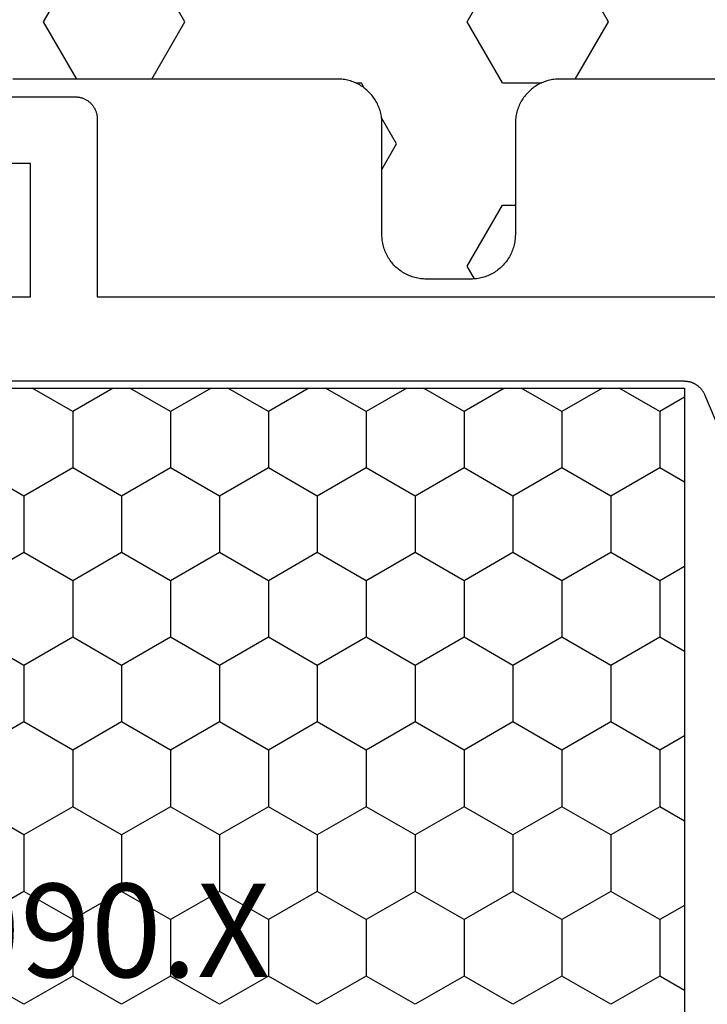
# Model space of a CAD drawing. Units: millimetres. Extents: x 0 to 3078, y -4397 to -50.
# Drawn here: x 2975 to 2991, y -1421 to -1398 of the extents above; entities that cross this region are included whole.
import ezdxf
from ezdxf.enums import TextEntityAlignment as Align

# ---------------------------------------------------------------- set-up
doc = ezdxf.new("R2010")
doc.units = ezdxf.units.MM
for name, color, linetype in [('CrossSectionsGums', 1, 'Continuous'), ('CrossSectionsProfils', 7, 'Continuous'), ('CrossSectionsTexts', 3, 'Continuous')]:
    doc.layers.add(name, color=color, linetype=linetype)
doc.styles.get("Standard").update_dxf_attribs({"font": 'complex.shx', "height": 60})

# ---------------------------------------------------------------- blocks, each defined once
blk = doc.blocks.new('08_31090_X_TEXT_2', base_point=(0, -1375.2))
at = {"layer": 'CrossSectionsTexts'}
blk.add_text('08.31090.X', height=2.1, dxfattribs=at).set_placement((-37, -1420), align=Align.CENTER)
blk = doc.blocks.new('08_31090_X', base_point=(1480.967, 1230.827))
at = {"layer": 'CrossSectionsProfils', "color": 1}
for p, q in [((1514.949, 1266.179), (1514.314, 1267.279)), ((1516.219, 1266.179), (1516.854, 1267.279)), ((1518.759, 1266.179), (1518.124, 1267.279)), ((1520.029, 1266.179), (1520.664, 1267.279)), ((1522.569, 1266.179), (1521.934, 1267.279)), ((1523.839, 1266.179), (1524.474, 1267.279)), ((1526.379, 1266.179), (1525.744, 1267.279)), ((1514.314, 1265.079), (1514.949, 1266.179)), ((1514.949, 1266.179), (1516.219, 1266.179)), ((1516.854, 1265.079), (1516.219, 1266.179)), ((1518.124, 1265.079), (1518.759, 1266.179)), ((1518.759, 1266.179), (1520.029, 1266.179)), ((1520.664, 1265.079), (1520.029, 1266.179)), ((1521.934, 1265.079), (1522.569, 1266.179)), ((1522.569, 1266.179), (1523.839, 1266.179)), ((1524.474, 1265.079), (1523.839, 1266.179)), ((1525.744, 1265.079), (1526.379, 1266.179)), ((1513.044, 1265.079), (1512.517, 1265.992)), ((1512.517, 1264.167), (1513.044, 1265.079)), ((1513.044, 1265.079), (1514.314, 1265.079)), ((1514.949, 1263.98), (1514.314, 1265.079)), ((1516.219, 1263.98), (1516.854, 1265.079)), ((1516.854, 1265.079), (1518.124, 1265.079)), ((1518.759, 1263.98), (1518.124, 1265.079)), ((1520.029, 1263.98), (1520.664, 1265.079)), ((1520.664, 1265.079), (1521.934, 1265.079)), ((1522.569, 1263.98), (1521.934, 1265.079)), ((1523.839, 1263.98), (1524.474, 1265.079)), ((1524.474, 1265.079), (1525.744, 1265.079)), ((1526.379, 1263.98), (1525.744, 1265.079)), ((1514.314, 1262.88), (1514.949, 1263.98)), ((1514.949, 1263.98), (1516.219, 1263.98)), ((1516.854, 1262.88), (1516.219, 1263.98)), ((1518.124, 1262.88), (1518.759, 1263.98)), ((1518.759, 1263.98), (1520.029, 1263.98)), ((1520.664, 1262.88), (1520.029, 1263.98)), ((1521.934, 1262.88), (1522.569, 1263.98)), ((1522.569, 1263.98), (1523.839, 1263.98)), ((1524.474, 1262.88), (1523.839, 1263.98)), ((1525.744, 1262.88), (1526.379, 1263.98)), ((1513.044, 1262.88), (1512.517, 1263.792)), ((1512.517, 1261.967), (1513.044, 1262.88)), ((1513.044, 1262.88), (1514.314, 1262.88)), ((1514.949, 1261.78), (1514.314, 1262.88)), ((1516.219, 1261.78), (1516.854, 1262.88)), ((1516.854, 1262.88), (1518.124, 1262.88)), ((1518.759, 1261.78), (1518.124, 1262.88)), ((1520.029, 1261.78), (1520.664, 1262.88)), ((1520.664, 1262.88), (1521.934, 1262.88)), ((1522.569, 1261.78), (1521.934, 1262.88)), ((1523.839, 1261.78), (1524.474, 1262.88)), ((1524.474, 1262.88), (1525.744, 1262.88)), ((1526.379, 1261.78), (1525.744, 1262.88)), ((1514.314, 1260.68), (1514.949, 1261.78)), ((1514.949, 1261.78), (1516.219, 1261.78)), ((1516.854, 1260.68), (1516.219, 1261.78)), ((1518.124, 1260.68), (1518.759, 1261.78)), ((1518.759, 1261.78), (1520.029, 1261.78)), ((1520.664, 1260.68), (1520.029, 1261.78)), ((1521.934, 1260.68), (1522.569, 1261.78)), ((1522.569, 1261.78), (1523.839, 1261.78)), ((1524.474, 1260.68), (1523.839, 1261.78)), ((1525.744, 1260.68), (1526.379, 1261.78)), ((1513.044, 1260.68), (1512.517, 1261.592)), ((1512.517, 1259.767), (1513.044, 1260.68)), ((1513.044, 1260.68), (1514.314, 1260.68)), ((1514.949, 1259.58), (1514.314, 1260.68)), ((1516.219, 1259.58), (1516.854, 1260.68)), ((1516.854, 1260.68), (1518.124, 1260.68)), ((1518.759, 1259.58), (1518.124, 1260.68)), ((1520.029, 1259.58), (1520.664, 1260.68)), ((1520.664, 1260.68), (1521.934, 1260.68)), ((1522.569, 1259.58), (1521.934, 1260.68)), ((1523.839, 1259.58), (1524.474, 1260.68)), ((1524.474, 1260.68), (1525.744, 1260.68)), ((1526.379, 1259.58), (1525.744, 1260.68)), ((1514.314, 1258.48), (1514.949, 1259.58)), ((1514.949, 1259.58), (1516.219, 1259.58)), ((1516.854, 1258.48), (1516.219, 1259.58)), ((1518.124, 1258.48), (1518.759, 1259.58)), ((1518.759, 1259.58), (1520.029, 1259.58)), ((1520.664, 1258.48), (1520.029, 1259.58)), ((1521.934, 1258.48), (1522.569, 1259.58)), ((1522.569, 1259.58), (1523.839, 1259.58)), ((1524.474, 1258.48), (1523.839, 1259.58)), ((1525.744, 1258.48), (1526.379, 1259.58)), ((1513.044, 1258.48), (1512.517, 1259.393)), ((1512.517, 1257.568), (1513.044, 1258.48)), ((1513.044, 1258.48), (1514.314, 1258.48)), ((1514.949, 1257.38), (1514.314, 1258.48)), ((1516.219, 1257.38), (1516.854, 1258.48)), ((1516.854, 1258.48), (1518.124, 1258.48)), ((1518.759, 1257.38), (1518.124, 1258.48)), ((1520.029, 1257.38), (1520.664, 1258.48)), ((1520.664, 1258.48), (1521.934, 1258.48)), ((1522.569, 1257.38), (1521.934, 1258.48)), ((1523.839, 1257.38), (1524.474, 1258.48)), ((1524.474, 1258.48), (1525.744, 1258.48)), ((1526.379, 1257.38), (1525.744, 1258.48)), ((1514.314, 1256.281), (1514.949, 1257.38)), ((1514.949, 1257.38), (1516.219, 1257.38)), ((1516.854, 1256.281), (1516.219, 1257.38)), ((1518.124, 1256.281), (1518.759, 1257.38)), ((1518.759, 1257.38), (1520.029, 1257.38)), ((1520.664, 1256.281), (1520.029, 1257.38)), ((1521.934, 1256.281), (1522.569, 1257.38)), ((1522.569, 1257.38), (1523.839, 1257.38)), ((1524.474, 1256.281), (1523.839, 1257.38)), ((1525.744, 1256.281), (1526.379, 1257.38)), ((1513.044, 1256.281), (1512.517, 1257.193)), ((1512.517, 1255.368), (1513.044, 1256.281)), ((1513.044, 1256.281), (1514.314, 1256.281)), ((1514.949, 1255.181), (1514.314, 1256.281)), ((1516.219, 1255.181), (1516.854, 1256.281)), ((1516.854, 1256.281), (1518.124, 1256.281)), ((1518.759, 1255.181), (1518.124, 1256.281)), ((1520.029, 1255.181), (1520.664, 1256.281)), ((1520.664, 1256.281), (1521.934, 1256.281)), ((1522.569, 1255.181), (1521.934, 1256.281)), ((1523.839, 1255.181), (1524.474, 1256.281)), ((1524.474, 1256.281), (1525.744, 1256.281)), ((1526.379, 1255.181), (1525.744, 1256.281)), ((1514.314, 1254.081), (1514.949, 1255.181)), ((1514.949, 1255.181), (1516.219, 1255.181)), ((1516.854, 1254.081), (1516.219, 1255.181)), ((1518.124, 1254.081), (1518.759, 1255.181)), ((1518.759, 1255.181), (1520.029, 1255.181)), ((1520.664, 1254.081), (1520.029, 1255.181)), ((1521.934, 1254.081), (1522.569, 1255.181)), ((1522.569, 1255.181), (1523.839, 1255.181)), ((1524.474, 1254.081), (1523.839, 1255.181)), ((1525.744, 1254.081), (1526.379, 1255.181)), ((1513.044, 1254.081), (1512.517, 1254.993)), ((1512.517, 1253.168), (1513.044, 1254.081)), ((1513.044, 1254.081), (1514.314, 1254.081)), ((1514.949, 1252.981), (1514.314, 1254.081)), ((1516.219, 1252.981), (1516.854, 1254.081)), ((1516.854, 1254.081), (1518.124, 1254.081)), ((1518.759, 1252.981), (1518.124, 1254.081)), ((1520.029, 1252.981), (1520.664, 1254.081)), ((1520.664, 1254.081), (1521.934, 1254.081)), ((1522.569, 1252.981), (1521.934, 1254.081)), ((1523.839, 1252.981), (1524.474, 1254.081)), ((1524.474, 1254.081), (1525.744, 1254.081)), ((1526.379, 1252.981), (1525.744, 1254.081)), ((1513.044, 1251.881), (1512.517, 1252.794)), ((1514.314, 1251.881), (1514.949, 1252.981)), ((1514.949, 1252.981), (1516.219, 1252.981)), ((1516.854, 1251.881), (1516.219, 1252.981)), ((1518.124, 1251.881), (1518.759, 1252.981)), ((1518.759, 1252.981), (1520.029, 1252.981)), ((1520.664, 1251.881), (1520.029, 1252.981)), ((1521.934, 1251.881), (1522.569, 1252.981)), ((1522.569, 1252.981), (1523.839, 1252.981)), ((1524.474, 1251.881), (1523.839, 1252.981)), ((1525.744, 1251.881), (1526.379, 1252.981)), ((1512.723, 1251.325), (1513.044, 1251.881)), ((1513.044, 1251.881), (1514.314, 1251.881)), ((1514.636, 1251.325), (1514.314, 1251.881)), ((1516.533, 1251.325), (1516.854, 1251.881)), ((1516.854, 1251.881), (1518.124, 1251.881)), ((1518.446, 1251.325), (1518.124, 1251.881)), ((1520.343, 1251.325), (1520.664, 1251.881)), ((1520.664, 1251.881), (1521.934, 1251.881)), ((1522.256, 1251.325), (1521.934, 1251.881)), ((1524.153, 1251.325), (1524.474, 1251.881)), ((1524.474, 1251.881), (1525.744, 1251.881)), ((1526.066, 1251.325), (1525.744, 1251.881))]:
    blk.add_line(p, q, dxfattribs=at)
at = {"layer": 'CrossSectionsProfils', "color": 1, "flags": 128}
for points in [[(1510.467, 1264.527), (1510.467, 1249.958)], [(1515.163, 1249.807), (1512.672, 1250.864), (1512.661, 1250.869), (1512.65, 1250.874), (1512.639, 1250.88), (1512.628, 1250.885), (1512.618, 1250.891), (1512.607, 1250.898), (1512.597, 1250.904), (1512.587, 1250.911), (1512.577, 1250.918), (1512.567, 1250.925), (1512.557, 1250.932), (1512.548, 1250.94), (1512.538, 1250.948), (1512.529, 1250.956), (1512.52, 1250.964), (1512.512, 1250.973), (1512.503, 1250.982), (1512.495, 1250.991), (1512.487, 1251), (1512.479, 1251.009), (1512.472, 1251.019), (1512.464, 1251.029), (1512.457, 1251.038), (1512.45, 1251.049), (1512.444, 1251.059), (1512.438, 1251.069), (1512.431, 1251.08), (1512.426, 1251.09), (1512.42, 1251.101), (1512.415, 1251.112), (1512.41, 1251.123), (1512.405, 1251.135), (1512.4, 1251.146), (1512.396, 1251.157), (1512.392, 1251.169), (1512.389, 1251.18), (1512.385, 1251.192), (1512.382, 1251.204), (1512.379, 1251.216), (1512.377, 1251.228), (1512.375, 1251.24), (1512.373, 1251.252), (1512.371, 1251.264), (1512.37, 1251.276), (1512.369, 1251.288), (1512.368, 1251.3), (1512.368, 1251.312), (1512.367, 1251.325), (1512.367, 1251.325), (1512.367, 1275.33)], [(1510.467, 1276.696), (1510.467, 1266.027), (1507.467, 1266.027), (1507.467, 1267.727)], [(1505.967, 1267.381), (1505.967, 1265.027), (1505.968, 1265.011), (1505.968, 1264.995), (1505.97, 1264.978), (1505.972, 1264.962), (1505.974, 1264.946), (1505.977, 1264.93), (1505.98, 1264.914), (1505.984, 1264.898), (1505.989, 1264.882), (1505.994, 1264.867), (1505.999, 1264.851), (1506.005, 1264.836), (1506.012, 1264.821), (1506.019, 1264.806), (1506.026, 1264.792), (1506.034, 1264.777), (1506.043, 1264.763), (1506.052, 1264.75), (1506.061, 1264.736), (1506.071, 1264.723), (1506.081, 1264.71), (1506.091, 1264.698), (1506.102, 1264.686), (1506.114, 1264.674), (1506.126, 1264.662), (1506.138, 1264.651), (1506.15, 1264.641), (1506.163, 1264.631), (1506.176, 1264.621), (1506.19, 1264.612), (1506.203, 1264.603), (1506.217, 1264.594), (1506.232, 1264.586), (1506.246, 1264.579), (1506.261, 1264.572), (1506.276, 1264.565), (1506.291, 1264.559), (1506.307, 1264.554), (1506.322, 1264.549), (1506.338, 1264.544), (1506.354, 1264.54), (1506.37, 1264.537), (1506.386, 1264.534), (1506.402, 1264.532), (1506.418, 1264.53), (1506.435, 1264.528), (1506.451, 1264.528), (1506.467, 1264.527), (1506.467, 1264.527), (1510.467, 1264.527)], [(1512.517, 1251.325), (1539.017, 1251.325), (1539.017, 1275.33), (1512.517, 1275.33), (1512.517, 1251.325)]]:
    blk.add_lwpolyline(points, dxfattribs=at)
blk = doc.blocks.new('240_1808_0', base_point=(4.535, -8.326))
at = {"layer": 'CrossSectionsGums', "color": 252, "true_color": 0x848484}
for p, q in [((8.335, -23.763), (9.624, -23.019)), ((9.624, -23.019), (10.999, -23.813)), ((8.335, -25.45), (9.624, -26.194)), ((9.624, -26.194), (10.999, -25.4)), ((8.249, -30.032), (8.249, -30.163)), ((8.132, -30.23), (8.249, -30.163)), ((6.302, -30.626), (6.874, -30.956)), ((6.874, -30.956), (7.46, -30.618)), ((3.838, -32.709), (4.124, -32.544)), ((4.124, -32.544), (5.499, -33.338)), ((8.249, -33.338), (9.624, -32.544)), ((9.624, -32.544), (10.999, -33.338)), ((5.499, -33.338), (5.499, -33.626)), ((8.249, -33.338), (8.249, -34.22)), ((8.335, -34.975), (9.624, -35.719)), ((9.624, -35.719), (10.999, -34.925))]:
    blk.add_line(p, q, dxfattribs=at)
at = {"layer": 'CrossSectionsGums', "color": 252, "true_color": 0x848484, "flags": 128}
blk.add_lwpolyline([(8.335, -38.626), (8.335, -34.626), (8.334, -34.593), (8.333, -34.56), (8.33, -34.528), (8.326, -34.495), (8.322, -34.463), (8.316, -34.431), (8.309, -34.399), (8.301, -34.367), (8.292, -34.336), (8.282, -34.304), (8.271, -34.274), (8.259, -34.243), (8.246, -34.213), (8.232, -34.184), (8.217, -34.154), (8.201, -34.126), (8.184, -34.098), (8.166, -34.07), (8.148, -34.043), (8.128, -34.017), (8.108, -33.991), (8.087, -33.967), (8.065, -33.942), (8.042, -33.919), (8.018, -33.896), (7.994, -33.874), (7.969, -33.853), (7.944, -33.833), (7.917, -33.813), (7.89, -33.794), (7.863, -33.777), (7.835, -33.76), (7.806, -33.744), (7.777, -33.729), (7.748, -33.715), (7.718, -33.702), (7.687, -33.69), (7.656, -33.679), (7.625, -33.669), (7.594, -33.66), (7.562, -33.652), (7.53, -33.645), (7.498, -33.639), (7.465, -33.634), (7.433, -33.631), (7.4, -33.628), (7.368, -33.626), (7.335, -33.626), (7.335, -33.626), (4.835, -33.626), (4.802, -33.625), (4.769, -33.624), (4.737, -33.621), (4.704, -33.617), (4.672, -33.613), (4.64, -33.607), (4.608, -33.6), (4.576, -33.592), (4.545, -33.583), (4.513, -33.573), (4.483, -33.562), (4.452, -33.55), (4.422, -33.537), (4.393, -33.523), (4.364, -33.508), (4.335, -33.492), (4.307, -33.475), (4.279, -33.457), (4.252, -33.439), (4.226, -33.419), (4.201, -33.399), (4.176, -33.378), (4.151, -33.356), (4.128, -33.333), (4.105, -33.309), (4.083, -33.285), (4.062, -33.26), (4.042, -33.235), (4.022, -33.208), (4.003, -33.181), (3.986, -33.154), (3.969, -33.126), (3.953, -33.097), (3.938, -33.068), (3.924, -33.039), (3.911, -33.009), (3.899, -32.978), (3.888, -32.947), (3.878, -32.916), (3.869, -32.885), (3.861, -32.853), (3.854, -32.821), (3.848, -32.789), (3.843, -32.756), (3.84, -32.724), (3.837, -32.691), (3.835, -32.659), (3.835, -32.626), (3.835, -32.626), (3.835, -31.626), (3.835, -31.593), (3.837, -31.56), (3.84, -31.528), (3.843, -31.495), (3.848, -31.463), (3.854, -31.431), (3.861, -31.399), (3.869, -31.367), (3.878, -31.336), (3.888, -31.304), (3.899, -31.274), (3.911, -31.243), (3.924, -31.213), (3.938, -31.184), (3.953, -31.154), (3.969, -31.126), (3.986, -31.098), (4.003, -31.07), (4.022, -31.043), (4.042, -31.017), (4.062, -30.991), (4.083, -30.967), (4.105, -30.942), (4.128, -30.919), (4.151, -30.896), (4.176, -30.874), (4.201, -30.853), (4.226, -30.833), (4.252, -30.813), (4.279, -30.794), (4.307, -30.777), (4.335, -30.76), (4.364, -30.744), (4.393, -30.729), (4.422, -30.715), (4.452, -30.702), (4.483, -30.69), (4.513, -30.679), (4.545, -30.669), (4.576, -30.66), (4.608, -30.652), (4.64, -30.645), (4.672, -30.639), (4.704, -30.634), (4.737, -30.631), (4.769, -30.628), (4.802, -30.626), (4.835, -30.626), (4.835, -30.626), (7.335, -30.626), (7.368, -30.625), (7.4, -30.624), (7.433, -30.621), (7.465, -30.617), (7.498, -30.613), (7.53, -30.607), (7.562, -30.6), (7.594, -30.592), (7.625, -30.583), (7.656, -30.573), (7.687, -30.562), (7.718, -30.55), (7.748, -30.537), (7.777, -30.523), (7.806, -30.508), (7.835, -30.492), (7.863, -30.475), (7.89, -30.457), (7.917, -30.439), (7.944, -30.419), (7.969, -30.399), (7.994, -30.378), (8.018, -30.356), (8.042, -30.333), (8.065, -30.309), (8.087, -30.285), (8.108, -30.26), (8.128, -30.235), (8.148, -30.208), (8.166, -30.181), (8.184, -30.154), (8.201, -30.126), (8.217, -30.097), (8.232, -30.068), (8.246, -30.039), (8.259, -30.009), (8.271, -29.978), (8.282, -29.947), (8.292, -29.916), (8.301, -29.885), (8.309, -29.853), (8.316, -29.821), (8.322, -29.789), (8.326, -29.756), (8.33, -29.724), (8.333, -29.691), (8.334, -29.659), (8.335, -29.626), (8.335, -29.626), (8.335, -22.326)], dxfattribs=at)
blk = doc.blocks.new('CS_30VERT2', base_point=(0, -520))
at = {"layer": 'CrossSectionsGums', "rotation": 90.00000000000001}
blk.add_blockref('240_1808_0', (-49.6, -1403.6), dxfattribs=at)
at = {"layer": 'CrossSectionsProfils', "yscale": -1, "rotation": 270}
blk.add_blockref('08_31090_X', (0, -1375.2), dxfattribs=at)
at = {"layer": 'CrossSectionsTexts'}
blk.add_blockref('08_31090_X_TEXT_2', (0, -1375.2), dxfattribs=at)

msp = doc.modelspace()

# ---------------------------------------------------------------- block references
msp.add_blockref('CS_30VERT2', (3010.699, -520))
at = {"layer": 'CrossSectionsGums', "rotation": 90.00000000000001}
msp.add_blockref('240_1808_0', (2961.099, -1403.6), dxfattribs=at)
at = {"layer": 'CrossSectionsProfils', "yscale": -1, "rotation": 270}
msp.add_blockref('08_31090_X', (3010.699, -1375.2), dxfattribs=at)
at = {"layer": 'CrossSectionsTexts'}
msp.add_blockref('08_31090_X_TEXT_2', (3010.699, -1375.2), dxfattribs=at)

doc.saveas('drawing.dxf')
